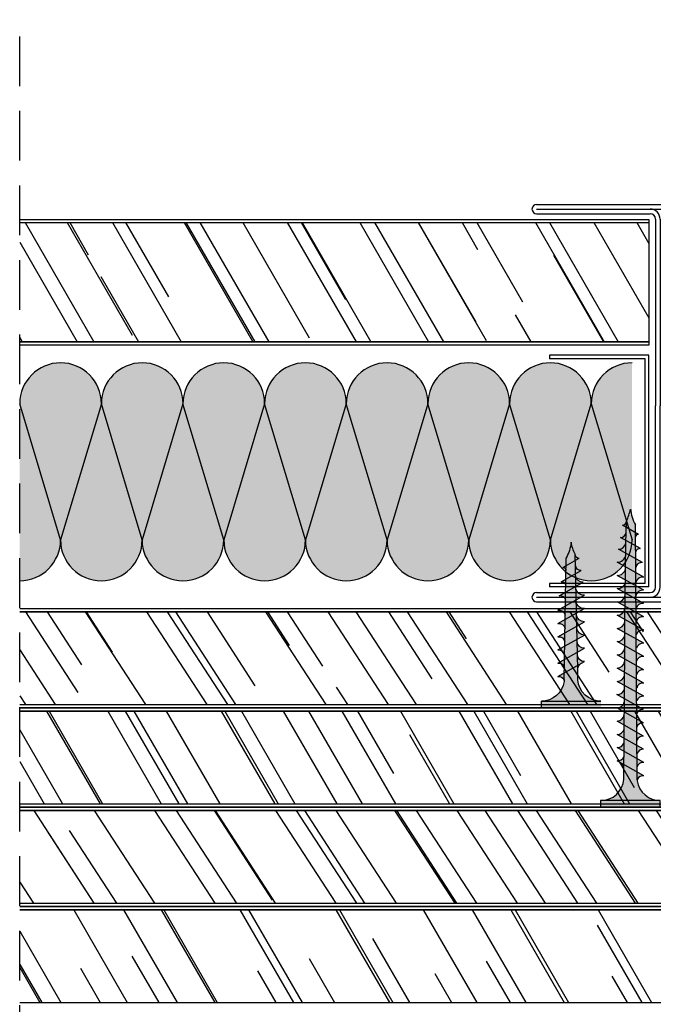
# Model space of a CAD drawing. Units: millimetres. Extents: x 593 to 6365, y 611 to 2713.
# Drawn here: x 593 to 688, y 804 to 952 of the extents above; entities that cross this region are included whole.
import ezdxf

# ---------------------------------------------------------------- set-up
doc = ezdxf.new("R2010")
doc.units = ezdxf.units.MM
doc.linetypes.add('STRICHPUNKT', pattern=[1, 0.5, -0.25, 0, -0.25])
doc.linetypes.add('TRAZOS', pattern=[0.75, 0.5, -0.25])
for name, color, linetype in [('Aislante', 51, 'Continuous'), ('B Estanca', 253, 'Continuous'), ('Lineas Aux', 2, 'STRICHPUNKT'), ('Perfilería', 252, 'Continuous'), ('Placas', 5, 'Continuous'), ('Rail Arranque', 3, 'Continuous'), ('Tornillos', 242, 'Continuous')]:
    doc.layers.add(name, color=color, linetype=linetype)
pattern_1 = [(300, (-3591.706, -401.555), (22.47167, -16.062075), [171.45, -22.86, 57.15, -11.43]), (300, (-3579.155, -411.863), (7.45023, 17.49962), [34.29, -3.7719, 68.58, -8.5725]), (300, (-3580.434, -401.647), (36.350109, -47.644036), [91.44, -16.002, 45.72, -11.43])]
pattern_2 = [(303, (-3591.706, -401.555), (23.281498, -14.863986), [171.45, -22.86, 57.15, -11.43]), (303, (-3578.633, -411.192), (6.52416, 17.865553), [34.29, -3.7719, 68.58, -8.5725]), (303, (-3580.445, -401.057), (38.793789, -45.676324), [91.44, -16.002, 45.72, -11.43])]

# ---------------------------------------------------------------- blocks, each defined once
blk = doc.blocks.new('A$C1689294B')
at = {"layer": 'Perfilería'}
for p, q in [((15, 35), (0, 35)), ((0, 35), (0, 34.45)), ((14.45, 34.45), (0, 34.45)), ((14.45, 0.55), (14.45, 34.45)), ((15, 0), (15, 35)), ((14.45, 0.55), (0, 0.55)), ((0, 0.55), (0, 0)), ((15, 0), (0, 0))]:
    blk.add_line(p, q, dxfattribs=at)
blk = doc.blocks.new('A$C64320A91')
at = {"layer": 'Aislante'}
h = blk.add_hatch(color=256, dxfattribs=at)
h.paths.add_polyline_path([(92.49, 6.17), (92.49, 32.89, 0.414214), (86.33, 26.72)])
h.paths.add_polyline_path([(80.16, 6.17, 1), (92.49, 6.17), (86.33, 26.72)])
h.paths.add_polyline_path([(80.16, 6.17), (86.33, 26.72, 1), (73.99, 26.72)])
h.paths.add_polyline_path([(67.83, 6.17, 1), (80.16, 6.17), (73.99, 26.72)])
h.paths.add_polyline_path([(67.83, 6.17), (73.99, 26.72, 1), (61.66, 26.72)])
h.paths.add_polyline_path([(55.5, 6.17, 1), (67.83, 6.17), (61.66, 26.72)])
h.paths.add_polyline_path([(55.5, 6.17), (61.66, 26.72, 1), (49.33, 26.72)])
h.paths.add_polyline_path([(43.16, 6.17, 1), (55.5, 6.17), (49.33, 26.72)])
h.paths.add_polyline_path([(43.16, 6.17), (49.33, 26.72, 1), (37, 26.72)])
h.paths.add_polyline_path([(30.83, 6.17, 1), (43.16, 6.17), (37, 26.72)])
h.paths.add_polyline_path([(30.83, 6.17), (37, 26.72, 1), (24.66, 26.72)])
h.paths.add_polyline_path([(18.5, 6.17, 1), (30.83, 6.17), (24.66, 26.72)])
h.paths.add_polyline_path([(18.5, 6.17), (24.66, 26.72, 1), (12.33, 26.72)])
h.paths.add_polyline_path([(6.17, 6.17, 1), (18.5, 6.17), (12.33, 26.72)])
h.paths.add_polyline_path([(6.17, 6.17), (12.33, 26.72, 1), (0, 26.72)])
edge = h.paths.add_edge_path()
edge.add_line((0, 26.72), (0, 0))
edge.add_arc((0, 6.17), 6.17, 270, 360)
edge.add_line((6.17, 6.17), (0, 26.72))
at = {"layer": 'B Estanca'}
for p, q in [((6.17, 6.17), (0, 26.72)), ((12.33, 26.72), (6.17, 6.17)), ((18.5, 6.17), (12.33, 26.72)), ((24.66, 26.72), (18.5, 6.17)), ((30.83, 6.17), (24.66, 26.72)), ((37, 26.72), (30.83, 6.17)), ((43.16, 6.17), (37, 26.72)), ((49.33, 26.72), (43.16, 6.17)), ((55.5, 6.17), (49.33, 26.72)), ((61.66, 26.72), (55.5, 6.17)), ((67.83, 6.17), (61.66, 26.72)), ((73.99, 26.72), (67.83, 6.17)), ((80.16, 6.17), (73.99, 26.72)), ((80.16, 6.17), (86.33, 26.72)), ((86.33, 26.72), (92.49, 6.17))]:
    blk.add_line(p, q, dxfattribs=at)
for centre, start, end in [((6.17, 26.72), 0, 180), ((18.5, 26.72), 0, 180), ((30.83, 26.72), 0, 180), ((43.16, 26.72), 0, 180), ((55.5, 26.72), 0, 180), ((67.83, 26.72), 0, 180), ((80.16, 26.72), 0, 180), ((92.49, 26.72), 90, 180), ((0, 6.17), 270, 0), ((12.33, 6.17), 180, 0), ((24.66, 6.17), 180, 0), ((37, 6.17), 180, 0), ((49.33, 6.17), 180, 0), ((61.66, 6.17), 180, 0), ((73.99, 6.17), 180, 0), ((86.33, 6.17), 180, 0)]:
    blk.add_arc(centre, 6.17, start, end, dxfattribs=at)
blk = doc.blocks.new('A$C3EA9721E')
h = blk.add_hatch(color=254)
h.paths.add_polyline_path([(1, 9), (0, 9), (0, 4.5), (1, 4.5)])
h.paths.add_polyline_path([(1, 4.5), (0, 4.5), (0, 0), (1, 0)])
h.paths.add_polyline_path([(6.43, 5.5), (5.86, 5.51), (4.25, 5.51, -0.393479), (1, 9), (1, 4.5), (5.88, 4.5)])
h.paths.add_polyline_path([(5.88, 4.5), (1, 4.5), (1, 0, -0.372324), (3.99, 3.46, -0.073003), (4.12, 3.46), (5.3, 3.48)])
h.paths.add_polyline_path([(5.3, 3.48), (4.12, 3.46, -0.073003), (4.25, 3.43, -0.329949), (4.75, 2.5)], flags=17)
h.paths.add_polyline_path([(7.88, 4.5), (5.88, 4.5), (5.3, 3.48), (7.32, 3.51)])
h.paths.add_polyline_path([(7.32, 3.51), (6.05, 3.49, -0.398722), (6.75, 2.5)])
h.paths.add_polyline_path([(8.41, 5.45), (6.43, 5.5), (5.88, 4.5), (7.88, 4.5)])
h.paths.add_polyline_path([(7, 6.5), (6.43, 5.5), (8, 5.46, -0.405914)])
h.paths.add_polyline_path([(6.73, 6.02, -0.270955), (5.86, 5.51), (6.43, 5.5)])
h.paths.add_polyline_path([(9, 6.5), (8.41, 5.45), (10, 5.41, -0.396703)])
h.paths.add_polyline_path([(10.38, 5.4), (8.41, 5.45), (7.88, 4.5), (9.88, 4.5)])
h.paths.add_polyline_path([(9.88, 4.5), (7.88, 4.5), (7.32, 3.51), (9.34, 3.54)])
h.paths.add_polyline_path([(9.34, 3.54), (8, 3.52, -0.408487), (8.75, 2.5)])
h.paths.add_polyline_path([(11.35, 3.57), (10, 3.55, -0.400681), (10.75, 2.5)])
h.paths.add_polyline_path([(11.88, 4.5), (9.88, 4.5), (9.34, 3.54), (11.35, 3.57)])
h.paths.add_polyline_path([(12.36, 5.36), (10.38, 5.4), (9.88, 4.5), (11.88, 4.5)])
h.paths.add_polyline_path([(11, 6.5), (10.38, 5.4), (12, 5.36, -0.387716)])
h.paths.add_polyline_path([(13, 6.5), (12.36, 5.36), (14, 5.32, -0.378963)])
h.paths.add_polyline_path([(14.33, 5.31), (12.36, 5.36), (11.88, 4.5), (13.88, 4.5)])
h.paths.add_polyline_path([(13.88, 4.5), (11.88, 4.5), (11.35, 3.57), (13.37, 3.6)])
h.paths.add_polyline_path([(13.37, 3.6), (12, 3.58, -0.393099), (12.75, 2.5)])
h.paths.add_polyline_path([(15.39, 3.63), (14, 3.61, -0.385737), (14.75, 2.5)])
h.paths.add_polyline_path([(15.88, 4.5), (13.88, 4.5), (13.37, 3.6), (15.39, 3.63)])
h.paths.add_polyline_path([(16.3, 5.26), (14.33, 5.31), (13.88, 4.5), (15.88, 4.5)])
h.paths.add_polyline_path([(15, 6.5), (14.33, 5.31), (15.99, 5.27, -0.370449)])
h.paths.add_polyline_path([(17, 6.5), (16.3, 5.26), (17.99, 5.22, -0.362179)])
h.paths.add_polyline_path([(18.36, 5.22), (16.3, 5.26), (15.88, 4.5), (17.95, 4.5)])
h.paths.add_polyline_path([(17.95, 4.5), (15.88, 4.5), (15.39, 3.63), (17.48, 3.66)])
h.paths.add_polyline_path([(17.48, 3.66), (16.26, 3.65, -0.400678), (16.94, 2.7)])
h.paths.add_polyline_path([(19.88, 4.5), (17.95, 4.5), (17.48, 3.66), (19.43, 3.69)])
h.paths.add_polyline_path([(20.26, 5.17), (18.36, 5.22), (17.95, 4.5), (19.88, 4.5)])
h.paths.add_polyline_path([(18.97, 6.3), (18.36, 5.22), (19.86, 5.18, -0.367461)])
h.paths.add_polyline_path([(19.43, 3.69), (18.47, 3.68, -0.440331), (19.04, 2.99)])
h.paths.add_polyline_path([(21.89, 4.5), (19.88, 4.5), (19.43, 3.69), (20.73, 3.71, -0.056899), (20.83, 3.72), (21.46, 3.72)])
h.paths.add_polyline_path([(22.24, 5.12), (20.26, 5.17), (19.88, 4.5), (21.89, 4.5)])
h.paths.add_polyline_path([(20.74, 6.02), (20.26, 5.17), (21.49, 5.14, -0.383158)])
h.paths.add_polyline_path([(22.58, 5.72), (22.24, 5.12), (23.16, 5.1, -0.400517)])
h.paths.add_polyline_path([(23.19, 5.1, -0.011748), (23.16, 5.1), (22.24, 5.12), (21.89, 4.5), (25, 4.5, -0.056649)])
h.paths.add_polyline_path([(25, 4.5), (21.89, 4.5), (21.46, 3.72), (22.63, 3.74, -0.0979)])
h.paths.add_polyline_path([(21.46, 3.72), (20.83, 3.72, -0.422472), (21.19, 3.26)])
for p, q in [((0, 9), (0, 0)), ((1, 0), (1, 9)), ((4.75, 2.5), (7, 6.5)), ((6.75, 2.5), (9, 6.5)), ((8.75, 2.5), (11, 6.5)), ((10.75, 2.5), (13, 6.5)), ((12.75, 2.5), (15, 6.5)), ((14.75, 2.5), (17, 6.5)), ((16.94, 2.7), (18.97, 6.3)), ((19.04, 2.99), (20.74, 6.02)), ((4.25, 5.51), (5.86, 5.51)), ((21.19, 3.26), (22.58, 5.72)), ((0, 0), (1, 0))]:
    blk.add_line(p, q)
for points in [[(5.86, 5.51), (23.19, 5.1)], [(4.12, 3.46), (22.63, 3.74)]]:
    blk.add_lwpolyline(points)
for centre, radius, start, end in [((4.5, 9), 3.5, 180, 265.9144), ((5.86, 6.51), 1, 270, 330.6422), ((8.04, 6.49), 1.04, 179.6237, 267.9955), ((10.08, 6.49), 1.08, 179.2401, 265.7936), ((12.12, 6.48), 1.12, 178.8979, 263.6663), ((14.17, 6.47), 1.17, 178.5929, 261.6122), ((16.21, 6.46), 1.21, 178.3213, 259.6298), ((18.26, 6.46), 1.26, 178.0798, 257.7171), ((20.08, 6.27), 1.11, 178.2316, 258.9372), ((21.6, 6), 0.865, 178.7357, 262.5946), ((23.19, 5.72), 0.615, 180, 270), ((25.73, -1.88), 6.42, 96.5373, 118.9032), ((26.74, 12.75), 8.43, 245.1098, 258.079), ((4.5, 0), 3.5, 98.314, 180), ((4.06, 3.02), 0.45, 64.9109, 98.314), ((3.88, 2.63), 0.884, 351.8699, 64.9109), ((5.88, 2.63), 0.884, 351.8699, 78.8228), ((7.85, 2.63), 0.905, 351.8576, 80.7351), ((9.82, 2.63), 0.936, 351.8509, 79.191), ((11.79, 2.64), 0.967, 351.8554, 77.6943), ((13.76, 2.64), 0.999, 351.8696, 76.2435), ((16.11, 2.82), 0.843, 351.8509, 79.1906), ((18.44, 3.08), 0.603, 352.0107, 87.0721), ((20.79, 3.31), 0.41, 352.7402, 97.3772)]:
    blk.add_arc(centre, radius, start, end)
blk = doc.blocks.new('A$C014E58D5')
at = {"layer": 'Perfilería'}
for p, q in [((0.7, 60), (37.3, 60)), ((0.7, 59.3), (26, 59.3)), ((0.7, 58.6), (17.85, 58.6)), ((0.7, 58.6), (17.85, 58.6)), ((37.3, 59.3), (26, 59.3)), ((26, 59.3), (26, 58.6)), ((26, 58.6), (37.3, 58.6)), ((18.65, 57.8), (18.65, 29.6)), ((19.35, 57.8), (19.35, 29.6)), ((18.65, 2.2), (18.65, 29.6)), ((19.35, 2.2), (19.35, 29.6)), ((0.7, 1.4), (17.85, 1.4)), ((0.7, 1.4), (17.85, 1.4)), ((0.7, 0.7), (26, 0.7)), ((0.7, 0), (37.3, 0)), ((26, 1.4), (37.3, 1.4)), ((26, 0.7), (26, 1.4)), ((37.3, 0.7), (26, 0.7))]:
    blk.add_line(p, q, dxfattribs=at)
for centre, radius, start, end in [((0.7, 59.3), 0.7, 90, 270), ((37.3, 59.3), 0.7, 270, 90), ((17.85, 57.8), 1.5, 0, 90), ((17.85, 57.8), 0.8, 0, 90), ((17.85, 2.2), 1.5, 270, 0), ((17.85, 2.2), 0.8, 270, 0), ((0.7, 0.7), 0.7, 90, 270), ((37.3, 0.7), 0.7, 270, 90)]:
    blk.add_arc(centre, radius, start, end, dxfattribs=at)
blk = doc.blocks.new('A$C4C7539DF')
at = {"layer": 'Tornillos'}
h = blk.add_hatch(color=254, dxfattribs=at)
h.paths.add_polyline_path([(0.76, 42.63, -0.0979), (0, 45, -0.056649), (-0.6, 43.19, -0.011748), (-0.6, 43.16), (-0.62, 42.24), (0.77, 41.46)])
h.paths.add_polyline_path([(0.77, 41.46), (-0.62, 42.24), (-0.67, 40.26), (0.78, 39.45)])
h.paths.add_polyline_path([(0.78, 39.45), (-0.67, 40.26), (-0.68, 39.86), (-0.7, 38.35), (0.79, 37.51)])
h.paths.add_polyline_path([(0.79, 37.51), (-0.7, 38.35), (-0.74, 36.29), (0.81, 35.42)])
h.paths.add_polyline_path([(0.81, 35.42), (-0.74, 36.29), (-0.77, 34.31), (0.82, 33.41)])
h.paths.add_polyline_path([(0.82, 33.41), (-0.77, 34.31), (-0.8, 32.32), (0.84, 31.4)])
h.paths.add_polyline_path([(0.84, 31.4), (-0.8, 32.32), (-0.83, 30.34), (0.85, 29.39)])
h.paths.add_polyline_path([(0.85, 29.39), (-0.83, 30.34), (-0.86, 28.36), (0.87, 27.39)])
h.paths.add_polyline_path([(0.87, 27.39), (-0.86, 28.36), (-0.86, 28), (-0.86, 26.36), (0.88, 25.38)])
h.paths.add_polyline_path([(0.88, 25.38), (-0.86, 26.36), (-0.86, 24.36), (0.9, 23.37)])
h.paths.add_polyline_path([(0.9, 23.37), (-0.86, 24.36), (-0.86, 24), (-0.88, 22.37), (0.91, 21.36)])
h.paths.add_polyline_path([(0.91, 21.36), (-0.88, 22.37), (-0.89, 20.38), (0.93, 19.35)])
h.paths.add_polyline_path([(0.93, 19.35), (-0.89, 20.38), (-0.91, 18.38), (0.94, 17.35)])
h.paths.add_polyline_path([(0.94, 17.35), (-0.91, 18.38), (-0.92, 16.36), (0.96, 15.31)])
h.paths.add_polyline_path([(0.96, 15.31), (-0.92, 16.36), (-0.93, 14.38), (0.97, 13.31)])
h.paths.add_polyline_path([(0.97, 13.31), (-0.93, 14.38), (-0.95, 12.4), (0.98, 11.31)])
h.paths.add_polyline_path([(0.98, 11.31), (-0.95, 12.4), (-0.96, 10.41), (1, 9.31)])
h.paths.add_polyline_path([(1, 9.31), (-0.96, 10.41), (-0.98, 8.43), (1.01, 7.31)])
h.paths.add_polyline_path([(-0.98, 8.43), (-0.99, 6.43), (1.03, 5.3), (1.01, 7.31)])
h.paths.add_polyline_path([(1.03, 5.3), (-0.99, 6.43), (-1.01, 4.25, -0.393479), (-4.5, 1), (4.5, 1, -0.372324), (1.04, 3.99, -0.073003), (1.04, 4.12)])
h.paths.add_polyline_path([(4.5, 1), (-4.5, 1), (-4.5, 0), (4.5, 0)])
h.paths.add_polyline_path([(1.03, 5.3), (1.04, 4.12, -0.073003), (1.07, 4.25, -0.329949), (2, 4.75)], flags=17)
h.paths.add_polyline_path([(-0.98, 7.65, -0.29848), (-2, 7), (-1.52, 6.73, -0.006863), (-1.49, 6.72), (-0.99, 6.43)])
h.paths.add_polyline_path([(2.01, 6.75), (1.01, 7.31), (1.02, 6.09, -0.384177)])
h.paths.add_polyline_path([(-0.97, 9.71, -0.318663), (-1.99, 9), (-0.98, 8.43)])
h.paths.add_polyline_path([(1, 9.31), (1.01, 8.09, -0.384177), (1.99, 8.75)])
h.paths.add_polyline_path([(0.98, 11.31), (0.99, 10.09, -0.384177), (1.98, 10.75)])
h.paths.add_polyline_path([(-0.95, 11.8, -0.344339), (-2.01, 11), (-0.96, 10.41)])
h.paths.add_polyline_path([(-0.94, 13.97, -0.389563), (-2.02, 13), (-0.95, 12.4)])
h.paths.add_polyline_path([(0.97, 13.31), (0.98, 12.09, -0.384177), (1.96, 12.75)])
h.paths.add_polyline_path([(0.96, 15.31), (0.96, 14.09, -0.384177), (1.95, 14.75)])
h.paths.add_polyline_path([(-0.92, 15.89, -0.359169), (-2.04, 15), (-0.93, 14.38)])
h.paths.add_polyline_path([(-0.91, 17.89, -0.353523), (-2.05, 17), (-0.92, 16.36)])
h.paths.add_polyline_path([(0.94, 17.35), (0.95, 16.09, -0.366572), (2, 16.75)])
h.paths.add_polyline_path([(0.93, 19.35), (0.94, 17.99, -0.40045), (2, 18.75)])
h.paths.add_polyline_path([(-0.89, 19.89, -0.360991), (-2, 19), (-0.91, 18.38)])
h.paths.add_polyline_path([(0.91, 21.36), (0.92, 20, -0.392147), (2, 20.75)])
h.paths.add_polyline_path([(0.9, 23.37), (0.91, 22.05, -0.37294), (2, 22.75)])
h.paths.add_polyline_path([(-0.86, 24, -0.387716), (-2, 23), (-0.88, 22.37)])
h.paths.add_polyline_path([(-0.86, 26, -0.387716), (-2, 25), (-0.86, 24.36)])
h.paths.add_polyline_path([(0.88, 25.38), (0.89, 24, -0.387004), (2, 24.75)])
h.paths.add_polyline_path([(-0.86, 28, -0.387716), (-2, 27), (-0.86, 26.36)])
h.paths.add_polyline_path([(0.87, 27.39), (0.88, 26.05, -0.366008), (2, 26.75)])
h.paths.add_polyline_path([(0.85, 29.39), (0.86, 28, -0.380111), (2, 28.75)])
h.paths.add_polyline_path([(-0.83, 30, -0.381784), (-2, 29), (-0.86, 28.36)])
h.paths.add_polyline_path([(-0.8, 32, -0.376083), (-2, 31), (-0.83, 30.34)])
h.paths.add_polyline_path([(0.84, 31.4), (0.85, 30, -0.376713), (2, 30.75)])
h.paths.add_polyline_path([(2, 32.75), (0.82, 33.41), (0.84, 31.87, -0.417289)])
h.paths.add_polyline_path([(-0.77, 33.99, -0.370486), (-2, 33), (-0.8, 32.32)])
h.paths.add_polyline_path([(2, 34.75), (0.81, 35.42), (0.82, 33.91, -0.400295)])
h.paths.add_polyline_path([(-0.74, 35.99, -0.364994), (-2, 35), (-0.77, 34.31)])
h.paths.add_polyline_path([(-0.71, 38.08, -0.382804), (-2, 37), (-0.74, 36.29)])
h.paths.add_polyline_path([(0.79, 37.51), (0.8, 36.17, -0.422144), (1.8, 36.94)])
h.paths.add_polyline_path([(-0.68, 39.86, -0.367461), (-1.8, 38.97), (-0.7, 38.35)])
h.paths.add_polyline_path([(-0.64, 41.49, -0.383158), (-1.52, 40.74), (-0.67, 40.26)])
h.paths.add_polyline_path([(-0.6, 43.16, -0.400517), (-1.22, 42.58), (-0.62, 42.24)])
h = blk.add_hatch(color=254, dxfattribs=at)
h.paths.add_polyline_path([(-2, 21), (-0.89, 20.38), (-0.88, 22, -0.383722)])
h.paths.add_polyline_path([(0.77, 40.82, -0.418429), (1.24, 41.19), (0.77, 41.46)])
h.paths.add_polyline_path([(0.79, 38.47, -0.42095), (1.51, 39.04), (0.78, 39.45)])
for p, q in [((1.24, 41.19), (-1.22, 42.58)), ((1.51, 39.04), (-1.52, 40.74)), ((1.8, 36.94), (-1.8, 38.97)), ((2, 34.75), (-2, 37)), ((2, 32.75), (-2, 35)), ((2, 30.75), (-2, 33)), ((2, 28.75), (-2, 31)), ((2, 26.75), (-2, 29)), ((2, 24.75), (-2, 27)), ((2, 22.75), (-2, 25)), ((2, 20.75), (-2, 23)), ((2, 18.75), (-2, 21)), ((2, 16.75), (-2, 19)), ((1.95, 14.75), (-2.05, 17)), ((1.96, 12.75), (-2.04, 15)), ((1.98, 10.75), (-2.02, 13)), ((1.99, 8.75), (-2.01, 11)), ((2.01, 6.75), (-1.99, 9)), ((2, 4.75), (-2, 7)), ((4.5, 1), (-4.5, 1)), ((-4.5, 1), (-4.5, 0)), ((-4.5, 0), (4.5, 0)), ((4.5, 0), (4.5, 1))]:
    blk.add_line(p, q, dxfattribs=at)
for points in [[(-1.01, 4.25), (-0.86, 24), (-0.86, 28), (-0.68, 39.86), (-0.6, 43.16)], [(1.04, 4.12), (0.76, 42.63)]]:
    blk.add_lwpolyline(points, dxfattribs=at)
for centre, radius, start, end in [((-8.25, 46.74), 8.43, 335.1098, 348.079), ((6.38, 45.73), 6.42, 186.5373, 208.9032), ((-1.22, 43.19), 0.615, 270, 0), ((-1.5, 41.6), 0.865, 268.7357, 352.5946), ((1.19, 40.77), 0.425, 83.0583, 173.8818), ((-1.77, 40.08), 1.11, 268.2316, 348.9372), ((1.42, 38.4), 0.639, 82.5992, 173.9139), ((-1.96, 38.26), 1.26, 268.0798, 351.8681), ((-1.96, 36.25), 1.25, 268.1709, 348.3779), ((1.68, 36.07), 0.878, 81.8476, 173.3945), ((1.85, 33.71), 1.05, 81.8952, 169.1592), ((-1.96, 34.21), 1.21, 268.3399, 349.6557), ((1.85, 31.73), 1.03, 81.8738, 172.4748), ((-1.97, 32.18), 1.18, 268.5224, 350.964), ((-1.97, 30.15), 1.15, 268.7193, 352.3035), ((1.85, 29.72), 1.04, 81.87, 164.4382), ((1.85, 27.74), 1.03, 81.8518, 165.1012), ((-1.98, 28.12), 1.12, 268.8979, 353.6663), ((1.86, 25.73), 1.03, 81.93, 162.3422), ((-1.98, 26.12), 1.12, 268.8979, 353.6663), ((-1.98, 24.12), 1.12, 268.8979, 353.6663), ((1.86, 23.77), 0.994, 81.837, 166.4635), ((1.86, 21.77), 0.993, 81.8991, 163.709), ((-1.99, 22.12), 1.12, 269.6855, 353.657), ((-1.98, 20.11), 1.11, 269.0623, 348.4589), ((1.86, 19.8), 0.964, 81.8353, 167.4852), ((-2.03, 18.15), 1.15, 268.8617, 346.7403), ((1.87, 17.81), 0.946, 81.818, 169.1125), ((1.87, 15.8), 0.96, 81.918, 162.4441), ((-2.02, 16.12), 1.12, 269.0119, 348.0386), ((-2.01, 14.08), 1.08, 269.2401, 354.3763), ((1.82, 13.87), 0.884, 81.8699, 165.9324), ((1.84, 11.87), 0.884, 81.8699, 165.9324), ((-2, 12.08), 1.08, 269.2401, 345.2426), ((1.85, 9.87), 0.884, 81.8699, 165.9324), ((-1.98, 10.08), 1.08, 269.2401, 339.9409), ((-1.99, 8.1), 1.1, 269.3506, 335.8279), ((1.87, 7.87), 0.884, 81.8699, 165.9324), ((-2.01, 5.83), 1.02, 8.5874, 61.4287), ((1.88, 5.87), 0.884, 81.8699, 165.9324), ((1.88, 3.88), 0.884, 81.8699, 154.9109), ((-4.5, 4.5), 3.5, 270, 355.9144), ((1.48, 4.06), 0.45, 154.9109, 188.314), ((4.5, 4.5), 3.5, 188.314, 270)]:
    blk.add_arc(centre, radius, start, end, dxfattribs=at)

msp = doc.modelspace()

# ---------------------------------------------------------------- hatches: boundary and pattern name
at = {"layer": 'Placas'}
h = msp.add_hatch(dxfattribs=at)
h.set_pattern_fill('AR-RROOF', color=123, scale=0.45, angle=-60, style=0)
h.set_pattern_definition([(300, (-3194.935, -1546.41), (22.47167, -16.062075), [171.45, -22.86, 57.15, -11.43]), (300, (-3182.384, -1556.717), (7.45023, 17.49962), [34.29, -3.7719, 68.58, -8.5725]), (300, (-3183.663, -1546.501), (36.350109, -47.644036), [91.44, -16.002, 45.72, -11.43])])
h.paths.add_polyline_path([(592.55, 921.82), (592.55, 903.82), (687.58, 903.82), (687.58, 921.82)])
h = msp.add_hatch(dxfattribs=at)
h.set_pattern_fill('AR-RROOF', color=221, scale=0.45, angle=-57, style=0)
h.set_pattern_definition(pattern_2)
h.paths.add_polyline_path([(592.55, 863.07), (592.55, 849.07), (785.31, 849.07), (785.31, 863.07)])
h = msp.add_hatch(dxfattribs=at)
h.set_pattern_fill('AR-RROOF', color=221, scale=0.45, angle=300, style=0)
h.set_pattern_definition(pattern_1)
h.paths.add_polyline_path([(592.55, 848.07), (592.55, 834.07), (785.31, 834.07), (785.31, 848.07)])
h = msp.add_hatch(dxfattribs=at)
h.set_pattern_fill('AR-RROOF', color=221, scale=0.45, angle=-57, style=0)
h.set_pattern_definition(pattern_2)
h.paths.add_polyline_path([(592.55, 833.07), (592.55, 819.07), (785.31, 819.07), (785.31, 833.07)])
h = msp.add_hatch(dxfattribs=at)
h.set_pattern_fill('AR-RROOF', color=221, scale=0.45, angle=300, style=0)
h.set_pattern_definition(pattern_1)
h.paths.add_polyline_path([(592.55, 818.07), (592.55, 804.07), (785.31, 804.07), (785.31, 818.07)])

# ---------------------------------------------------------------- linework, layer by layer
at = {"layer": 'Lineas Aux', "linetype": 'TRAZOS', "ltscale": 15}
msp.add_line((592.55, 773.68), (592.55, 952.46), dxfattribs=at)
at = {"layer": 'Placas'}
for p, q in [((592.55, 922.32), (687.58, 922.32)), ((592.55, 921.82), (687.58, 921.82)), ((687.58, 922.32), (687.58, 903.32)), ((592.55, 903.82), (687.58, 903.82)), ((687.58, 903.32), (592.55, 903.32)), ((592.55, 863.57), (785.31, 863.57)), ((592.55, 863.07), (785.31, 863.07)), ((592.55, 849.07), (785.31, 849.07)), ((592.55, 848.57), (785.31, 848.57)), ((785.31, 848.57), (592.55, 848.57)), ((592.55, 848.07), (785.31, 848.07)), ((592.55, 834.07), (785.31, 834.07)), ((592.55, 833.57), (785.31, 833.57)), ((785.31, 833.57), (592.55, 833.57)), ((592.55, 833.07), (785.31, 833.07)), ((592.55, 819.07), (785.31, 819.07)), ((592.55, 818.57), (785.31, 818.57)), ((785.31, 818.57), (592.55, 818.57)), ((592.55, 818.07), (785.31, 818.07)), ((592.55, 804.07), (785.31, 804.07))]:
    msp.add_line(p, q, dxfattribs=at)
for points in [[(592.55, 921.82), (687.58, 921.82), (687.58, 903.82), (592.55, 903.82)], [(785.31, 863.07), (592.55, 863.07)], [(592.55, 849.07), (785.31, 849.07)], [(785.31, 848.07), (592.55, 848.07)], [(592.55, 834.07), (785.31, 834.07)], [(785.31, 833.07), (592.55, 833.07)], [(592.55, 819.07), (785.31, 819.07)], [(785.31, 818.07), (592.55, 818.07)], [(592.55, 804.07), (785.31, 804.07)]]:
    msp.add_lwpolyline(points, dxfattribs=at)

# ---------------------------------------------------------------- block references
at = {"layer": 'Perfilería'}
msp.add_blockref('A$C014E58D5', (669.93, 864.57), dxfattribs=at)
at = {"layer": 'Rail Arranque'}
msp.add_blockref('A$C1689294B', (672.58, 866.82), dxfattribs=at)
at = {"layer": 'Tornillos'}
for name, p in [('A$C64320A91', (592.55, 867.77)), ('A$C4C7539DF', (684.8, 833.57))]:
    msp.add_blockref(name, p, dxfattribs=at)
at = {"layer": 'Tornillos', "xscale": -1, "rotation": 270}
msp.add_blockref('A$C3EA9721E', (671.34, 848.57), dxfattribs=at)

doc.saveas('drawing.dxf')
